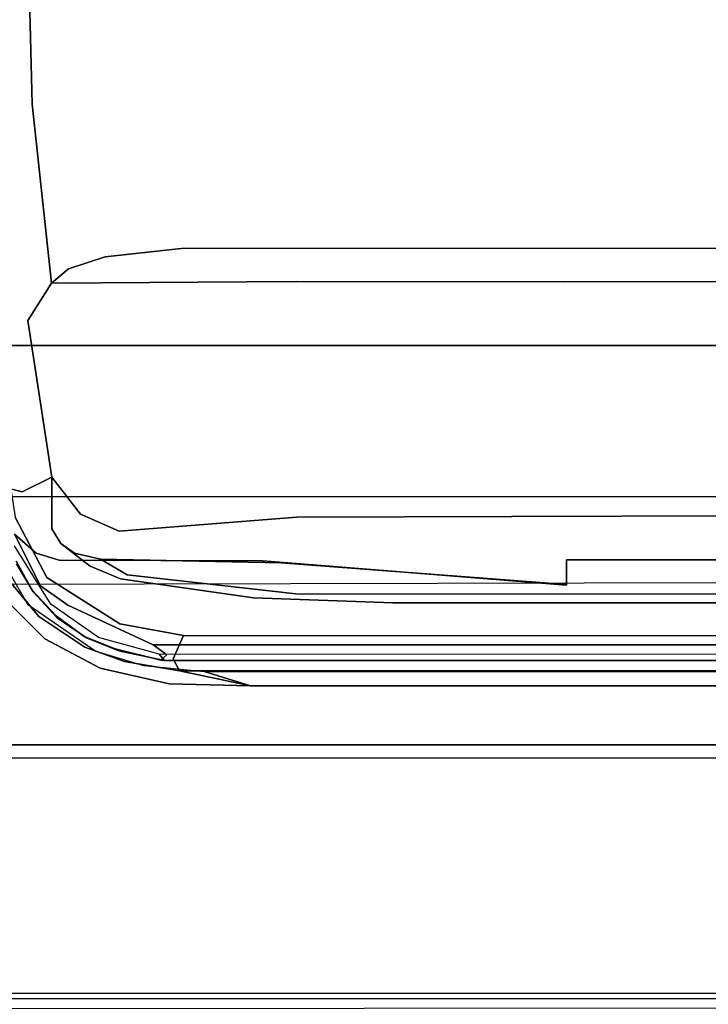
# Model space of a CAD drawing. Extents: x -10 to 409, y -3 to 367.
# Drawn here: x 61 to 62, y 86 to 88 of the extents above; entities that cross this region are included whole.
import ezdxf

# ---------------------------------------------------------------- set-up
doc = ezdxf.new("R2010")
doc.units = 0
doc.header["$LTSCALE"] = 30
doc.header["$MEASUREMENT"] = 0
for name, color, linetype in [('1', 4, 'CONTINUOUS'), ('AFUCH-3-ARPL', 19, 'CONTINUOUS'), ('AFUCH-3-ARRB', 6, 'CONTINUOUS'), ('AFUCH-3-STFB', 5, 'CONTINUOUS'), ('AFUCH-3-STPT', 4, 'CONTINUOUS'), ('AFUWK-3-EDLM', 10, 'CONTINUOUS'), ('AFUWK-3-TPLW', 15, 'CONTINUOUS')]:
    doc.layers.add(name, color=color, linetype=linetype)

# ---------------------------------------------------------------- blocks, each defined once
blk = doc.blocks.new('3DKIJ4C84SC')
at = {"layer": 'AFUCH-3-ARPL'}
for points, invisible_edges in [([(-9.3842, 4.8865, 23.8582), (-9.3842, 4.8865, 23.8582), (-9.1565, 5.7341, 23.8666), (-9.3854, -1.4939, 23.8504)], 15), ([(-9.3854, -1.4939, 23.8504), (-9.3854, -1.4939, 23.8504), (-9.1565, 5.7341, 23.8666), (-9.1346, -1.6225, 23.865)], 11), ([(-9.0772, 5.7114, 23.8995), (-9.0772, 5.7114, 23.8995), (-9.1346, -1.6225, 23.865), (-9.1565, 5.7341, 23.8666)], 3), ([(-9.0512, -1.6478, 23.9104), (-9.0512, -1.6478, 23.9104), (-9.1346, -1.6225, 23.865), (-9.0772, 5.7114, 23.8995)], 15), ([(-9.0036, 5.6876, 23.9624), (-9.0036, 5.6876, 23.9624), (-9.0512, -1.6478, 23.9104), (-9.0772, 5.7114, 23.8995)], 7), ([(-8.9891, -1.6369, 23.9776), (-8.9891, -1.6369, 23.9776), (-9.0512, -1.6478, 23.9104), (-9.0036, 5.6876, 23.9624)], 15), ([(-8.9591, 5.6472, 24.0476), (-8.9591, 5.6472, 24.0476), (-8.9891, -1.6369, 23.9776), (-9.0036, 5.6876, 23.9624)], 7), ([(-8.9591, 5.6472, 24.0476), (-8.9591, 5.6472, 24.0476), (-8.9558, -1.8685, 24.0576), (-8.9891, -1.6369, 23.9776)], 15), ([(-8.9591, 5.6472, 24.0476), (-8.9591, 5.6472, 24.0476), (-8.9524, 5.1685, 24.0699), (-8.9558, -1.8685, 24.0576)], 11), ([(-8.8686, -2.3648, 24.2055), (-8.8686, -2.3648, 24.2055), (-8.8669, 5.3473, 24.2142), (-8.8459, 5.4113, 24.2228)], 13), ([(-8.8477, -2.336, 24.2177), (-8.8477, -2.336, 24.2177), (-8.8686, -2.3648, 24.2055), (-8.8459, 5.4113, 24.2228)], 13), ([(-8.8336, 5.4143, 24.2427), (-8.8336, 5.4143, 24.2427), (-8.8367, -2.3488, 24.2376), (-8.8477, -2.336, 24.2177)], 9), ([(-8.8477, -2.336, 24.2177), (-8.8477, -2.336, 24.2177), (-8.8459, 5.4113, 24.2228), (-8.8336, 5.4143, 24.2427)], 11), ([(-8.8367, -2.3488, 24.2376), (-8.8367, -2.3488, 24.2376), (-8.8336, 5.4143, 24.2427), (-8.836, -2.3412, 24.2782)], 5), ([(-8.834, 5.3495, 24.2878), (-8.834, 5.3495, 24.2878), (-8.836, -2.3412, 24.2782), (-8.8336, 5.4143, 24.2427)], 13), ([(-8.94, 5.1976, 24.213), (-8.94, 5.1976, 24.213), (-8.8669, 5.3473, 24.2142), (-8.8686, -2.3648, 24.2055)], 11), ([(-8.844, 5.3468, 24.2919), (-8.844, 5.3468, 24.2919), (-8.8495, -2.3519, 24.2823), (-8.836, -2.3412, 24.2782)], 9), ([(-8.836, -2.3412, 24.2782), (-8.836, -2.3412, 24.2782), (-8.834, 5.3495, 24.2878), (-8.844, 5.3468, 24.2919)], 13), ([(-9.6779, 5.2051, 23.9704), (-9.6779, 5.2051, 23.9704), (-9.6698, 5.2179, 23.9037), (-9.6769, -2.1282, 23.9593)], 13), ([(-9.6698, 5.2179, 23.9037), (-9.6698, 5.2179, 23.9037), (-9.6704, -1.8797, 23.9021), (-9.6769, -2.1282, 23.9593)], 15), ([(-9.6704, -1.8797, 23.9021), (-9.6704, -1.8797, 23.9021), (-9.6698, 5.2179, 23.9037), (-9.6507, 5.2226, 23.8762)], 11), ([(-9.6704, -1.8797, 23.9021), (-9.6704, -1.8797, 23.9021), (-9.6507, 5.2226, 23.8762), (-9.6515, -1.7493, 23.8712)], 15), ([(-9.6202, -1.5131, 23.8512), (-9.6202, -1.5131, 23.8512), (-9.6515, -1.7493, 23.8712), (-9.6235, 5.2331, 23.86)], 7), ([(-9.6515, -1.7493, 23.8712), (-9.6515, -1.7493, 23.8712), (-9.6507, 5.2226, 23.8762), (-9.6235, 5.2331, 23.86)], 11), ([(-9.3842, 4.8865, 23.8582), (-9.3842, 4.8865, 23.8582), (-9.6202, -1.5131, 23.8512), (-9.6235, 5.2331, 23.86)], 11), ([(-10.6299, -2.6309, 23.967), (-10.6299, -2.6309, 23.967), (-11.1514, 5.2008, 23.9767), (-9.694, 5.2008, 23.9768)], 11), ([(-10.6299, -2.6309, 23.967), (-10.6299, -2.6309, 23.967), (-9.694, 5.2008, 23.9768), (-9.9878, -2.615, 23.9671)], 7), ([(-9.689, -2.3065, 23.9674), (-9.689, -2.3065, 23.9674), (-9.9878, -2.615, 23.9671), (-9.694, 5.2008, 23.9768)], 7), ([(-9.694, 5.2008, 23.9768), (-9.694, 5.2008, 23.9768), (-9.6779, 5.2051, 23.9704), (-9.689, -2.3065, 23.9674)], 5), ([(-9.689, -2.3065, 23.9674), (-9.689, -2.3065, 23.9674), (-9.6779, 5.2051, 23.9704), (-9.6769, -2.1282, 23.9593)], 15), ([(-8.8686, -2.3648, 24.2055), (-8.8686, -2.3648, 24.2055), (-8.9921, -1.5093, 24.2046), (-8.94, 5.1976, 24.213)], 15), ([(-8.9641, 5.1777, 24.2129), (-8.9641, 5.1777, 24.2129), (-8.94, 5.1976, 24.213), (-8.9921, -1.5093, 24.2046)], 13), ([(-8.9921, -1.5093, 24.2046), (-8.9921, -1.5093, 24.2046), (-9.0448, 5.1761, 24.2129), (-8.9641, 5.1777, 24.2129)], 11), ([(-9.0448, 5.1733, 24.1163), (-9.0448, 5.1733, 24.1163), (-9.0448, 5.1761, 24.2129), (-9.0448, -1.5089, 24.2046)], 9), ([(-9.0448, 5.1761, 24.2129), (-9.0448, 5.1761, 24.2129), (-8.9921, -1.5093, 24.2046), (-9.0448, -1.5089, 24.2046)], 3), ([(-9.0448, -1.5088, 24.0865), (-9.0448, -1.5088, 24.0865), (-9.0448, 5.1733, 24.1163), (-9.0448, -1.5089, 24.2046)], 7), ([(-9.0448, 5.147, 24.0957), (-9.0448, 5.147, 24.0957), (-9.0448, 5.1733, 24.1163), (-9.0448, -1.5088, 24.0865)], 5), ([(-8.954, 5.1651, 24.0863), (-8.954, 5.1651, 24.0863), (-8.9688, 5.1377, 24.094), (-8.957, -1.8311, 24.0734)], 13), ([(-8.954, 5.1651, 24.0863), (-8.954, 5.1651, 24.0863), (-8.957, -1.8311, 24.0734), (-8.9558, -1.8685, 24.0576)], 15), ([(-8.9558, -1.8685, 24.0576), (-8.9558, -1.8685, 24.0576), (-8.9524, 5.1685, 24.0699), (-8.954, 5.1651, 24.0863)], 9), ([(-8.9688, 5.1377, 24.094), (-8.9688, 5.1377, 24.094), (-9.0448, 5.147, 24.0957), (-8.9936, -1.509, 24.0865)], 13), ([(-9.0448, -1.5088, 24.0865), (-9.0448, -1.5088, 24.0865), (-8.9936, -1.509, 24.0865), (-9.0448, 5.147, 24.0957)], 5), ([(-8.9688, 5.1377, 24.094), (-8.9688, 5.1377, 24.094), (-8.9936, -1.509, 24.0865), (-8.9744, -2.0694, 24.0844)], 7), ([(-8.9688, 5.1377, 24.094), (-8.9688, 5.1377, 24.094), (-8.9744, -2.0694, 24.0844), (-8.957, -1.8311, 24.0734)], 13), ([(-9.3842, 4.8865, 23.8582), (-9.3842, 4.8865, 23.8582), (-9.3854, -1.4939, 23.8504), (-9.6202, -1.5131, 23.8512)], 15), ([(-9.6202, -1.5131, 23.8512), (-9.6202, -1.5131, 23.8512), (-9.3854, -1.4939, 23.8504), (-9.6207, -2.0686, 23.8736)], 7), ([(-9.4003, -2.0206, 23.8728), (-9.4003, -2.0206, 23.8728), (-9.6207, -2.0686, 23.8736), (-9.3854, -1.4939, 23.8504)], 15), ([(-9.1346, -1.6225, 23.865), (-9.1346, -1.6225, 23.865), (-9.4003, -2.0206, 23.8728), (-9.3854, -1.4939, 23.8504)], 15), ([(-9.6202, -1.5131, 23.8512), (-9.6202, -1.5131, 23.8512), (-9.6207, -2.0686, 23.8736), (-9.6515, -1.7493, 23.8712)], 13), ([(-8.9936, -1.509, 24.0865), (-8.9936, -1.509, 24.0865), (-9.0448, -1.5088, 24.0865), (-9.0448, -1.5089, 24.2046)], 9), ([(-9.0448, -1.5089, 24.2046), (-9.0448, -1.5089, 24.2046), (-8.9921, -1.5093, 24.2046), (-8.9936, -1.509, 24.0865)], 9), ([(-9.0427, -2.1379, 24.2039), (-9.0427, -2.1379, 24.2039), (-8.9921, -1.5093, 24.2046), (-8.8686, -2.3648, 24.2055)], 13), ([(-8.9921, -1.5093, 24.2046), (-8.9921, -1.5093, 24.2046), (-9.0427, -2.1379, 24.2039), (-9.0386, -2.0996, 24.0858)], 13), ([(-8.9936, -1.509, 24.0865), (-8.9936, -1.509, 24.0865), (-8.9921, -1.5093, 24.2046), (-9.0386, -2.0996, 24.0858)], 5), ([(-9.0137, -2.4186, 24.0846), (-9.0137, -2.4186, 24.0846), (-8.9936, -1.509, 24.0865), (-9.0386, -2.0996, 24.0858)], 11), ([(-8.9744, -2.0694, 24.0844), (-8.9744, -2.0694, 24.0844), (-8.9936, -1.509, 24.0865), (-9.0137, -2.4186, 24.0846)], 7), ([(-9.1346, -1.6225, 23.865), (-9.1346, -1.6225, 23.865), (-9.133, -2.067, 23.8963), (-9.4003, -2.0206, 23.8728)], 13), ([(-9.133, -2.067, 23.8963), (-9.133, -2.067, 23.8963), (-9.1346, -1.6225, 23.865), (-9.0512, -1.6478, 23.9104)], 13), ([(-9.0512, -1.6478, 23.9104), (-9.0512, -1.6478, 23.9104), (-9.0475, -2.0609, 23.9422), (-9.133, -2.067, 23.8963)], 15), ([(-9.0512, -1.6478, 23.9104), (-9.0512, -1.6478, 23.9104), (-8.9891, -1.6369, 23.9776), (-9.0475, -2.0609, 23.9422)], 15), ([(-8.9891, -1.6369, 23.9776), (-8.9891, -1.6369, 23.9776), (-8.9841, -2.0662, 24.0136), (-9.0475, -2.0609, 23.9422)], 15), ([(-8.9891, -1.6369, 23.9776), (-8.9891, -1.6369, 23.9776), (-8.9558, -1.8685, 24.0576), (-8.9841, -2.0662, 24.0136)], 15), ([(-9.6515, -1.7493, 23.8712), (-9.6515, -1.7493, 23.8712), (-9.65, -2.1924, 23.9021), (-9.6704, -1.8797, 23.9021)], 15), ([(-9.65, -2.1924, 23.9021), (-9.65, -2.1924, 23.9021), (-9.6515, -1.7493, 23.8712), (-9.6207, -2.0686, 23.8736)], 15), ([(-8.9744, -2.0694, 24.0844), (-8.9744, -2.0694, 24.0844), (-8.9661, -2.1573, 24.0641), (-8.957, -1.8311, 24.0734)], 15), ([(-8.9558, -1.8685, 24.0576), (-8.9558, -1.8685, 24.0576), (-8.957, -1.8311, 24.0734), (-8.9661, -2.1573, 24.0641)], 7), ([(-8.9841, -2.0662, 24.0136), (-8.9841, -2.0662, 24.0136), (-8.9558, -1.8685, 24.0576), (-8.9661, -2.1573, 24.0641)], 11), ([(-9.6704, -1.8797, 23.9021), (-9.6704, -1.8797, 23.9021), (-9.6691, -2.4142, 23.964), (-9.6769, -2.1282, 23.9593)], 15), ([(-9.65, -2.1924, 23.9021), (-9.65, -2.1924, 23.9021), (-9.6691, -2.4142, 23.964), (-9.6704, -1.8797, 23.9021)], 15), ([(-9.6169, -2.5749, 23.9671), (-9.6169, -2.5749, 23.9671), (-9.6207, -2.0686, 23.8736), (-9.4003, -2.0206, 23.8728)], 13), ([(-9.2147, -2.4772, 23.9611), (-9.2147, -2.4772, 23.9611), (-9.6169, -2.5749, 23.9671), (-9.4003, -2.0206, 23.8728)], 15), ([(-9.133, -2.067, 23.8963), (-9.133, -2.067, 23.8963), (-9.2147, -2.4772, 23.9611), (-9.4003, -2.0206, 23.8728)], 15), ([(-9.6207, -2.0686, 23.8736), (-9.6207, -2.0686, 23.8736), (-9.6169, -2.5749, 23.9671), (-9.65, -2.1924, 23.9021)], 13), ([(-9.133, -2.067, 23.8963), (-9.133, -2.067, 23.8963), (-9.1036, -2.4348, 23.9737), (-9.2147, -2.4772, 23.9611)], 13), ([(-9.1036, -2.4348, 23.9737), (-9.1036, -2.4348, 23.9737), (-9.133, -2.067, 23.8963), (-9.0475, -2.0609, 23.9422)], 13), ([(-9.0475, -2.0609, 23.9422), (-9.0475, -2.0609, 23.9422), (-9.0051, -2.4322, 24.0486), (-9.1036, -2.4348, 23.9737)], 15), ([(-9.0051, -2.4322, 24.0486), (-9.0051, -2.4322, 24.0486), (-9.0475, -2.0609, 23.9422), (-8.9841, -2.0662, 24.0136)], 15), ([(-9.002, -2.425, 24.0727), (-9.002, -2.425, 24.0727), (-8.9744, -2.0694, 24.0844), (-9.0137, -2.4186, 24.0846)], 11), ([(-8.9841, -2.0662, 24.0136), (-8.9841, -2.0662, 24.0136), (-8.9661, -2.1573, 24.0641), (-9.0051, -2.4322, 24.0486)], 11), ([(-8.9744, -2.0694, 24.0844), (-8.9744, -2.0694, 24.0844), (-9.002, -2.425, 24.0727), (-8.9661, -2.1573, 24.0641)], 15), ([(-9.0457, -2.4733, 24.0853), (-9.0457, -2.4733, 24.0853), (-9.0137, -2.4186, 24.0846), (-9.0386, -2.0996, 24.0858)], 5), ([(-9.0457, -2.4733, 24.0853), (-9.0457, -2.4733, 24.0853), (-9.0386, -2.0996, 24.0858), (-9.0427, -2.1379, 24.2039)], 13), ([(-9.6769, -2.1282, 23.9593), (-9.6769, -2.1282, 23.9593), (-9.6691, -2.4142, 23.964), (-9.689, -2.3065, 23.9674)], 15), ([(-9.0427, -2.1379, 24.2039), (-9.0427, -2.1379, 24.2039), (-9.0442, -2.5592, 24.2031), (-9.0457, -2.4733, 24.0853)], 13), ([(-9.0427, -2.1379, 24.2039), (-9.0427, -2.1379, 24.2039), (-8.9511, -2.541, 24.204), (-9.0442, -2.5592, 24.2031)], 7), ([(-8.8686, -2.3648, 24.2055), (-8.8686, -2.3648, 24.2055), (-8.9511, -2.541, 24.204), (-9.0427, -2.1379, 24.2039)], 13), ([(-8.9661, -2.1573, 24.0641), (-8.9661, -2.1573, 24.0641), (-9.002, -2.425, 24.0727), (-9.0051, -2.4322, 24.0486)], 7), ([(-9.6691, -2.4142, 23.964), (-9.6691, -2.4142, 23.964), (-9.65, -2.1924, 23.9021), (-9.647, -2.54, 23.9672)], 15), ([(-9.647, -2.54, 23.9672), (-9.647, -2.54, 23.9672), (-9.65, -2.1924, 23.9021), (-9.6169, -2.5749, 23.9671)], 7), ([(-9.689, -2.3065, 23.9674), (-9.689, -2.3065, 23.9674), (-9.6716, -2.4638, 23.9673), (-9.9878, -2.615, 23.9671)], 13), ([(-9.6691, -2.4142, 23.964), (-9.6691, -2.4142, 23.964), (-9.6716, -2.4638, 23.9673), (-9.689, -2.3065, 23.9674)], 11), ([(-8.8604, -2.4433, 24.2287), (-8.8604, -2.4433, 24.2287), (-8.8686, -2.3648, 24.2055), (-8.8477, -2.336, 24.2177)], 11), ([(-8.8477, -2.336, 24.2177), (-8.8477, -2.336, 24.2177), (-8.8367, -2.3488, 24.2376), (-8.8604, -2.4433, 24.2287)], 9), ([(-8.8367, -2.3488, 24.2376), (-8.8367, -2.3488, 24.2376), (-8.836, -2.3412, 24.2782), (-8.8561, -2.436, 24.2779)], 9), ([(-8.8561, -2.436, 24.2779), (-8.8561, -2.436, 24.2779), (-8.836, -2.3412, 24.2782), (-8.8495, -2.3519, 24.2823)], 9), ([(-8.8841, -2.4775, 24.2822), (-8.8841, -2.4775, 24.2822), (-8.8561, -2.436, 24.2779), (-8.8495, -2.3519, 24.2823)], 7), ([(-8.8561, -2.436, 24.2779), (-8.8561, -2.436, 24.2779), (-8.8604, -2.4433, 24.2287), (-8.8367, -2.3488, 24.2376)], 11), ([(-8.8686, -2.3648, 24.2055), (-8.8686, -2.3648, 24.2055), (-8.8975, -2.4879, 24.2105), (-8.9511, -2.541, 24.204)], 7), ([(-8.8975, -2.4879, 24.2105), (-8.8975, -2.4879, 24.2105), (-8.8686, -2.3648, 24.2055), (-8.8604, -2.4433, 24.2287)], 15), ([(-9.647, -2.54, 23.9672), (-9.647, -2.54, 23.9672), (-9.6716, -2.4638, 23.9673), (-9.6691, -2.4142, 23.964)], 13), ([(-9.0137, -2.4186, 24.0846), (-9.0137, -2.4186, 24.0846), (-9.0457, -2.4733, 24.0853), (-9.0368, -2.4938, 24.0774)], 13), ([(-9.002, -2.425, 24.0727), (-9.002, -2.425, 24.0727), (-9.0137, -2.4186, 24.0846), (-9.0368, -2.4938, 24.0774)], 15), ([(-9.1388, -2.5151, 23.9906), (-9.1388, -2.5151, 23.9906), (-9.2147, -2.4772, 23.9611), (-9.1036, -2.4348, 23.9737)], 7), ([(-9.1388, -2.5151, 23.9906), (-9.1388, -2.5151, 23.9906), (-9.1036, -2.4348, 23.9737), (-9.055, -2.5185, 24.0464)], 13), ([(-9.1036, -2.4348, 23.9737), (-9.1036, -2.4348, 23.9737), (-9.0051, -2.4322, 24.0486), (-9.055, -2.5185, 24.0464)], 15), ([(-9.055, -2.5185, 24.0464), (-9.055, -2.5185, 24.0464), (-9.0051, -2.4322, 24.0486), (-9.0316, -2.4953, 24.0569)], 11), ([(-9.002, -2.425, 24.0727), (-9.002, -2.425, 24.0727), (-9.0368, -2.4938, 24.0774), (-9.0316, -2.4953, 24.0569)], 15), ([(-9.0316, -2.4953, 24.0569), (-9.0316, -2.4953, 24.0569), (-9.0051, -2.4322, 24.0486), (-9.002, -2.425, 24.0727)], 13), ([(-8.8604, -2.4433, 24.2287), (-8.8604, -2.4433, 24.2287), (-8.8857, -2.5077, 24.2382), (-8.8975, -2.4879, 24.2105)], 13), ([(-8.8604, -2.4433, 24.2287), (-8.8604, -2.4433, 24.2287), (-8.8561, -2.436, 24.2779), (-8.8857, -2.5077, 24.2382)], 7), ([(-8.8857, -2.5077, 24.2382), (-8.8857, -2.5077, 24.2382), (-8.8561, -2.436, 24.2779), (-8.8834, -2.5024, 24.278)], 11), ([(-8.8834, -2.5024, 24.278), (-8.8834, -2.5024, 24.278), (-8.8561, -2.436, 24.2779), (-8.8841, -2.4775, 24.2822)], 13), ([(-9.6716, -2.4638, 23.9673), (-9.6716, -2.4638, 23.9673), (-9.647, -2.54, 23.9672), (-9.9878, -2.615, 23.9671)], 13), ([(-9.6169, -2.5749, 23.9671), (-9.6169, -2.5749, 23.9671), (-9.2147, -2.4772, 23.9611), (-9.54, -2.6239, 23.9971)], 7), ([(-9.2157, -2.5747, 24.0017), (-9.2157, -2.5747, 24.0017), (-9.54, -2.6239, 23.9971), (-9.2147, -2.4772, 23.9611)], 13), ([(-9.2147, -2.4772, 23.9611), (-9.2147, -2.4772, 23.9611), (-9.1388, -2.5151, 23.9906), (-9.2157, -2.5747, 24.0017)], 11), ([(-9.0368, -2.4938, 24.0774), (-9.0368, -2.4938, 24.0774), (-9.0457, -2.4733, 24.0853), (-9.0587, -2.5273, 24.073)], 11), ([(-9.0587, -2.5273, 24.073), (-9.0587, -2.5273, 24.073), (-9.0457, -2.4733, 24.0853), (-9.0442, -2.5592, 24.2031)], 13), ([(-8.9246, -2.5634, 24.2783), (-8.9246, -2.5634, 24.2783), (-8.8841, -2.4775, 24.2822), (-8.9531, -2.5761, 24.2821)], 11), ([(-8.9246, -2.5634, 24.2783), (-8.9246, -2.5634, 24.2783), (-8.8834, -2.5024, 24.278), (-8.8841, -2.4775, 24.2822)], 13), ([(-9.0316, -2.4953, 24.0569), (-9.0316, -2.4953, 24.0569), (-9.0787, -2.5557, 24.0591), (-9.055, -2.5185, 24.0464)], 13), ([(-9.0587, -2.5273, 24.073), (-9.0587, -2.5273, 24.073), (-9.0787, -2.5557, 24.0591), (-9.0316, -2.4953, 24.0569)], 9), ([(-9.0587, -2.5273, 24.073), (-9.0587, -2.5273, 24.073), (-9.0316, -2.4953, 24.0569), (-9.0368, -2.4938, 24.0774)], 15), ([(-8.8975, -2.4879, 24.2105), (-8.8975, -2.4879, 24.2105), (-8.929, -2.5654, 24.2272), (-8.9511, -2.541, 24.204)], 15), ([(-8.8975, -2.4879, 24.2105), (-8.8975, -2.4879, 24.2105), (-8.8857, -2.5077, 24.2382), (-8.929, -2.5654, 24.2272)], 11), ([(-8.8857, -2.5077, 24.2382), (-8.8857, -2.5077, 24.2382), (-8.8834, -2.5024, 24.278), (-8.9246, -2.5634, 24.2783)], 11), ([(-9.1388, -2.5151, 23.9906), (-9.1388, -2.5151, 23.9906), (-9.1086, -2.5742, 24.0459), (-9.2157, -2.5747, 24.0017)], 3), ([(-9.1388, -2.5151, 23.9906), (-9.1388, -2.5151, 23.9906), (-9.055, -2.5185, 24.0464), (-9.1086, -2.5742, 24.0459)], 15), ([(-9.1086, -2.5742, 24.0459), (-9.1086, -2.5742, 24.0459), (-9.055, -2.5185, 24.0464), (-9.0787, -2.5557, 24.0591)], 7), ([(-8.929, -2.5654, 24.2272), (-8.929, -2.5654, 24.2272), (-8.8857, -2.5077, 24.2382), (-8.9246, -2.5634, 24.2783)], 13), ([(-9.647, -2.54, 23.9672), (-9.647, -2.54, 23.9672), (-9.6169, -2.5749, 23.9671), (-9.9878, -2.615, 23.9671)], 9), ([(-9.0587, -2.5273, 24.073), (-9.0587, -2.5273, 24.073), (-9.062, -2.5915, 24.1326), (-9.0787, -2.5557, 24.0591)], 7), ([(-9.062, -2.5915, 24.1326), (-9.062, -2.5915, 24.1326), (-9.0587, -2.5273, 24.073), (-9.0442, -2.5592, 24.2031)], 15), ([(-9.0582, -2.607, 24.2033), (-9.0582, -2.607, 24.2033), (-9.0442, -2.5592, 24.2031), (-8.9511, -2.541, 24.204)], 13), ([(-8.9511, -2.541, 24.204), (-8.9511, -2.541, 24.204), (-8.991, -2.598, 24.2104), (-9.0582, -2.607, 24.2033)], 13), ([(-8.9511, -2.541, 24.204), (-8.9511, -2.541, 24.204), (-8.929, -2.5654, 24.2272), (-8.991, -2.598, 24.2104)], 7), ([(-9.1086, -2.5742, 24.0459), (-9.1086, -2.5742, 24.0459), (-9.0787, -2.5557, 24.0591), (-9.1023, -2.6282, 24.1207)], 13), ([(-9.062, -2.5915, 24.1326), (-9.062, -2.5915, 24.1326), (-9.1023, -2.6282, 24.1207), (-9.0787, -2.5557, 24.0591)], 15), ([(-9.0582, -2.607, 24.2033), (-9.0582, -2.607, 24.2033), (-9.062, -2.5915, 24.1326), (-9.0442, -2.5592, 24.2031)], 7), ([(-8.991, -2.598, 24.2104), (-8.991, -2.598, 24.2104), (-8.929, -2.5654, 24.2272), (-8.9819, -2.6153, 24.2371)], 11), ([(-8.9819, -2.6153, 24.2371), (-8.9819, -2.6153, 24.2371), (-8.9246, -2.5634, 24.2783), (-8.9783, -2.6127, 24.2777)], 11), ([(-8.9246, -2.5634, 24.2783), (-8.9246, -2.5634, 24.2783), (-8.9819, -2.6153, 24.2371), (-8.929, -2.5654, 24.2272)], 11), ([(-8.9531, -2.5761, 24.2821), (-8.9531, -2.5761, 24.2821), (-8.9783, -2.6127, 24.2777), (-8.9246, -2.5634, 24.2783)], 11), ([(-9.6169, -2.5749, 23.9671), (-9.6169, -2.5749, 23.9671), (-9.9752, -2.6635, 23.9921), (-9.9878, -2.615, 23.9671)], 7), ([(-9.54, -2.6239, 23.9971), (-9.54, -2.6239, 23.9971), (-9.9752, -2.6635, 23.9921), (-9.6169, -2.5749, 23.9671)], 7), ([(-9.5332, -2.6881, 24.0567), (-9.5332, -2.6881, 24.0567), (-9.54, -2.6239, 23.9971), (-9.2157, -2.5747, 24.0017)], 11), ([(-9.5332, -2.6881, 24.0567), (-9.5332, -2.6881, 24.0567), (-9.2157, -2.5747, 24.0017), (-9.1856, -2.6355, 24.0634)], 11), ([(-9.1856, -2.6355, 24.0634), (-9.1856, -2.6355, 24.0634), (-9.2157, -2.5747, 24.0017), (-9.1086, -2.5742, 24.0459)], 9), ([(-9.1856, -2.6355, 24.0634), (-9.1856, -2.6355, 24.0634), (-9.1086, -2.5742, 24.0459), (-9.1023, -2.6282, 24.1207)], 15), ([(-8.9783, -2.6127, 24.2777), (-8.9783, -2.6127, 24.2777), (-8.9531, -2.5761, 24.2821), (-9.0735, -2.6513, 24.282)], 11), ([(-9.0977, -2.6516, 24.2097), (-9.0977, -2.6516, 24.2097), (-9.1023, -2.6282, 24.1207), (-9.062, -2.5915, 24.1326)], 15), ([(-9.062, -2.5915, 24.1326), (-9.062, -2.5915, 24.1326), (-9.0582, -2.607, 24.2033), (-9.0977, -2.6516, 24.2097)], 11), ([(-9.0416, -2.6481, 24.2296), (-9.0416, -2.6481, 24.2296), (-9.0977, -2.6516, 24.2097), (-8.991, -2.598, 24.2104)], 11), ([(-9.0582, -2.607, 24.2033), (-9.0582, -2.607, 24.2033), (-8.991, -2.598, 24.2104), (-9.0977, -2.6516, 24.2097)], 3), ([(-8.991, -2.598, 24.2104), (-8.991, -2.598, 24.2104), (-8.9819, -2.6153, 24.2371), (-9.0416, -2.6481, 24.2296)], 11), ([(-9.9878, -2.615, 23.9671), (-9.9878, -2.615, 23.9671), (-10.4227, -2.6964, 24.0065), (-10.6299, -2.6309, 23.967)], 7), ([(-9.9878, -2.615, 23.9671), (-9.9878, -2.615, 23.9671), (-9.9752, -2.6635, 23.9921), (-10.4227, -2.6964, 24.0065)], 15), ([(-9.9511, -2.7285, 24.0539), (-9.9511, -2.7285, 24.0539), (-9.9752, -2.6635, 23.9921), (-9.54, -2.6239, 23.9971)], 15), ([(-9.5332, -2.6881, 24.0567), (-9.5332, -2.6881, 24.0567), (-9.9511, -2.7285, 24.0539), (-9.54, -2.6239, 23.9971)], 15), ([(-9.1023, -2.6282, 24.1207), (-9.1023, -2.6282, 24.1207), (-9.0977, -2.6516, 24.2097), (-9.1971, -2.6813, 24.1393)], 15), ([(-9.1856, -2.6355, 24.0634), (-9.1856, -2.6355, 24.0634), (-9.1023, -2.6282, 24.1207), (-9.1971, -2.6813, 24.1393)], 7), ([(-8.9783, -2.6127, 24.2777), (-8.9783, -2.6127, 24.2777), (-9.0735, -2.6513, 24.282), (-9.0362, -2.6473, 24.2774)], 7), ([(-9.0362, -2.6473, 24.2774), (-9.0362, -2.6473, 24.2774), (-9.0416, -2.6481, 24.2296), (-8.9819, -2.6153, 24.2371)], 11), ([(-8.9819, -2.6153, 24.2371), (-8.9819, -2.6153, 24.2371), (-8.9783, -2.6127, 24.2777), (-9.0362, -2.6473, 24.2774)], 11), ([(-9.1971, -2.6813, 24.1393), (-9.1971, -2.6813, 24.1393), (-9.5332, -2.6881, 24.0567), (-9.1856, -2.6355, 24.0634)], 7)]:
    blk.add_3dface(points, dxfattribs=dict(at, invisible_edges=invisible_edges))
at = {"layer": 'AFUCH-3-ARRB'}
for points, invisible_edges in [([(-8.8134, 5.3507, 24.2923), (-12.0324, 5.3507, 24.2923), (-12.0324, -1.947, 24.2828), (-8.8134, -1.9315, 24.2828)], 4), ([(-8.784, -1.2827, 24.3158), (-8.784, -1.2827, 24.3158), (-8.784, 5.3507, 24.3244), (-8.8134, 2.9763, 24.6597)], 13), ([(-8.784, -1.2827, 24.3158), (-8.784, -1.2827, 24.3158), (-8.8134, -1.9315, 24.2828), (-8.8134, 5.3507, 24.2923)], 11), ([(-8.784, -1.2827, 24.3158), (-8.784, -1.2827, 24.3158), (-8.8134, 5.3507, 24.2923), (-8.784, 5.3507, 24.3244)], 3), ([(-8.8151, -2.3101, 24.6474), (-8.8151, -2.3101, 24.6474), (-8.8134, 2.9763, 24.6597), (-8.8368, 1.8777, 24.7076)], 13), ([(-8.784, -1.2827, 24.3158), (-8.784, -1.2827, 24.3158), (-8.8134, 2.9763, 24.6597), (-8.8151, -2.3101, 24.6474)], 11), ([(-8.8368, 1.8777, 24.7076), (-8.8368, 1.8777, 24.7076), (-8.8367, -1.1076, 24.7037), (-8.8151, -2.3101, 24.6474)], 15), ([(-8.8868, 0.1713, 24.7278), (-8.8868, 0.1713, 24.7278), (-9.6545, -0.624, 24.7642), (-8.8881, -2.3015, 24.7193)], 7), ([(-8.8367, -1.1076, 24.7037), (-8.8367, -1.1076, 24.7037), (-8.8868, 0.1713, 24.7278), (-8.8881, -2.3015, 24.7193)], 11), ([(-9.6545, -0.624, 24.7642), (-9.6545, -0.624, 24.7642), (-10.4229, -0.025, 24.7774), (-10.4229, -1.477, 24.7756)], 15), ([(-9.6545, -0.624, 24.7642), (-9.6545, -0.624, 24.7642), (-10.4229, -1.477, 24.7756), (-9.6545, -1.8103, 24.7626)], 15), ([(-9.6545, -0.624, 24.7642), (-9.6545, -0.624, 24.7642), (-9.6545, -1.8103, 24.7626), (-8.8881, -2.3015, 24.7193)], 15), ([(-8.8397, -2.3234, 24.6962), (-8.8397, -2.3234, 24.6962), (-8.8367, -1.1076, 24.7037), (-8.8881, -2.3015, 24.7193)], 7), ([(-8.8367, -1.1076, 24.7037), (-8.8367, -1.1076, 24.7037), (-8.8397, -2.3234, 24.6962), (-8.8151, -2.3101, 24.6474)], 11), ([(-8.8151, -2.3101, 24.6474), (-8.8151, -2.3101, 24.6474), (-8.784, -2.1632, 24.3146), (-8.784, -1.2827, 24.3158)], 9), ([(-8.784, -1.2827, 24.3158), (-8.784, -1.2827, 24.3158), (-8.784, -2.1632, 24.3146), (-8.8134, -1.9315, 24.2828)], 13), ([(-10.4229, -1.477, 24.7756), (-10.4229, -1.477, 24.7756), (-10.4229, -2.1242, 24.7744), (-9.6545, -1.8103, 24.7626)], 15), ([(-9.6543, -2.403, 24.7514), (-9.6543, -2.403, 24.7514), (-9.6545, -1.8103, 24.7626), (-10.4229, -2.1242, 24.7744)], 15), ([(-9.0077, -2.5845, 24.7039), (-9.0077, -2.5845, 24.7039), (-8.9122, -2.4336, 24.7127), (-9.6545, -1.8103, 24.7626)], 13), ([(-8.9122, -2.4336, 24.7127), (-8.9122, -2.4336, 24.7127), (-8.8881, -2.3015, 24.7193), (-9.6545, -1.8103, 24.7626)], 13), ([(-9.6543, -2.403, 24.7514), (-9.6543, -2.403, 24.7514), (-9.1331, -2.6502, 24.7034), (-9.6545, -1.8103, 24.7626)], 15), ([(-9.6545, -1.8103, 24.7626), (-9.6545, -1.8103, 24.7626), (-9.1331, -2.6502, 24.7034), (-9.0077, -2.5845, 24.7039)], 11), ([(-10.4229, -2.8367, 24.2817), (-10.4229, -2.8367, 24.2817), (-12.0324, -1.947, 24.2828), (-8.8134, -1.9315, 24.2828)], 15), ([(-10.4229, -2.8367, 24.2817), (-10.4229, -2.8367, 24.2817), (-8.8134, -1.9315, 24.2828), (-9.903, -2.8176, 24.2817)], 7), ([(-8.8134, -1.9315, 24.2828), (-9.903, -2.8176, 24.2817), (-9.2833, -2.7443, 24.2818), (-8.8136, -2.2592, 24.2824)], 5), ([(-8.784, -2.1632, 24.3146), (-8.784, -2.1632, 24.3146), (-8.8136, -2.2592, 24.2824), (-8.8134, -1.9315, 24.2828)], 9), ([(-9.6543, -2.403, 24.7514), (-9.6543, -2.403, 24.7514), (-10.4229, -2.1242, 24.7744), (-9.9317, -2.7539, 24.7199)], 15), ([(-10.4229, -2.1242, 24.7744), (-10.4229, -2.1242, 24.7744), (-10.4229, -2.7712, 24.7216), (-9.9317, -2.7539, 24.7199)], 11), ([(-8.7881, -2.3318, 24.3144), (-8.7881, -2.3318, 24.3144), (-8.784, -2.1632, 24.3146), (-8.8151, -2.3101, 24.6474)], 9), ([(-8.7881, -2.3318, 24.3144), (-8.7881, -2.3318, 24.3144), (-8.8136, -2.2592, 24.2824), (-8.784, -2.1632, 24.3146)], 3), ([(-9.2833, -2.7443, 24.2818), (-9.0951, -2.7072, 24.2818), (-8.9527, -2.6245, 24.2819), (-8.8136, -2.2592, 24.2824)], 12), ([(-8.9527, -2.6245, 24.2819), (-8.8553, -2.4834, 24.2821), (-8.8257, -2.3843, 24.2823), (-8.8136, -2.2592, 24.2824)], 8), ([(-8.8257, -2.3843, 24.2823), (-8.8257, -2.3843, 24.2823), (-8.8136, -2.2592, 24.2824), (-8.7881, -2.3318, 24.3144)], 13), ([(-8.8881, -2.3015, 24.7193), (-8.8881, -2.3015, 24.7193), (-8.9122, -2.4336, 24.7127), (-8.8562, -2.4195, 24.6912)], 13), ([(-8.8562, -2.4195, 24.6912), (-8.8562, -2.4195, 24.6912), (-8.8397, -2.3234, 24.6962), (-8.8881, -2.3015, 24.7193)], 11), ([(-8.8341, -2.4243, 24.6425), (-8.8341, -2.4243, 24.6425), (-8.8151, -2.3101, 24.6474), (-8.8397, -2.3234, 24.6962)], 9), ([(-8.8151, -2.3101, 24.6474), (-8.8151, -2.3101, 24.6474), (-8.8341, -2.4243, 24.6425), (-8.7881, -2.3318, 24.3144)], 13), ([(-8.8397, -2.3234, 24.6962), (-8.8397, -2.3234, 24.6962), (-8.8562, -2.4195, 24.6912), (-8.8341, -2.4243, 24.6425)], 15), ([(-8.8202, -2.4746, 24.3142), (-8.8202, -2.4746, 24.3142), (-8.7881, -2.3318, 24.3144), (-8.8341, -2.4243, 24.6425)], 13), ([(-8.7881, -2.3318, 24.3144), (-8.7881, -2.3318, 24.3144), (-8.8202, -2.4746, 24.3142), (-8.8257, -2.3843, 24.2823)], 13), ([(-9.6543, -2.403, 24.7514), (-9.6543, -2.403, 24.7514), (-9.9317, -2.7539, 24.7199), (-9.5954, -2.722, 24.7158)], 11), ([(-9.5954, -2.722, 24.7158), (-9.5954, -2.722, 24.7158), (-9.1331, -2.6502, 24.7034), (-9.6543, -2.403, 24.7514)], 13), ([(-8.8202, -2.4746, 24.3142), (-8.8202, -2.4746, 24.3142), (-8.8553, -2.4834, 24.2821), (-8.8257, -2.3843, 24.2823)], 11), ([(-8.8562, -2.4195, 24.6912), (-8.8562, -2.4195, 24.6912), (-8.9122, -2.4336, 24.7127), (-8.8911, -2.512, 24.6853)], 15), ([(-8.8562, -2.4195, 24.6912), (-8.8562, -2.4195, 24.6912), (-8.8911, -2.512, 24.6853), (-8.864, -2.5059, 24.6385)], 15), ([(-8.864, -2.5059, 24.6385), (-8.864, -2.5059, 24.6385), (-8.8341, -2.4243, 24.6425), (-8.8562, -2.4195, 24.6912)], 13), ([(-8.864, -2.5059, 24.6385), (-8.864, -2.5059, 24.6385), (-8.8202, -2.4746, 24.3142), (-8.8341, -2.4243, 24.6425)], 7), ([(-8.9122, -2.4336, 24.7127), (-8.9122, -2.4336, 24.7127), (-9.0077, -2.5845, 24.7039), (-8.8911, -2.512, 24.6853)], 13), ([(-8.8812, -2.5888, 24.3141), (-8.8812, -2.5888, 24.3141), (-8.9527, -2.6245, 24.2819), (-8.8553, -2.4834, 24.2821)], 11), ([(-8.864, -2.5059, 24.6385), (-8.864, -2.5059, 24.6385), (-8.8812, -2.5888, 24.3141), (-8.8202, -2.4746, 24.3142)], 11), ([(-8.8202, -2.4746, 24.3142), (-8.8202, -2.4746, 24.3142), (-8.8812, -2.5888, 24.3141), (-8.8553, -2.4834, 24.2821)], 13), ([(-8.864, -2.5059, 24.6385), (-8.864, -2.5059, 24.6385), (-8.9275, -2.6016, 24.6339), (-8.8812, -2.5888, 24.3141)], 13), ([(-8.864, -2.5059, 24.6385), (-8.864, -2.5059, 24.6385), (-8.8911, -2.512, 24.6853), (-8.9275, -2.6016, 24.6339)], 7), ([(-8.9479, -2.5938, 24.68), (-8.9479, -2.5938, 24.68), (-8.8911, -2.512, 24.6853), (-9.0077, -2.5845, 24.7039)], 15), ([(-8.8911, -2.512, 24.6853), (-8.8911, -2.512, 24.6853), (-8.9479, -2.5938, 24.68), (-8.9275, -2.6016, 24.6339)], 15), ([(-9.0253, -2.6571, 24.6769), (-9.0253, -2.6571, 24.6769), (-9.0077, -2.5845, 24.7039), (-9.1331, -2.6502, 24.7034)], 11), ([(-9.0253, -2.6571, 24.6769), (-9.0253, -2.6571, 24.6769), (-8.9479, -2.5938, 24.68), (-9.0077, -2.5845, 24.7039)], 15), ([(-8.9479, -2.5938, 24.68), (-8.9479, -2.5938, 24.68), (-9.0253, -2.6571, 24.6769), (-9.0158, -2.6741, 24.6315)], 15), ([(-8.9479, -2.5938, 24.68), (-8.9479, -2.5938, 24.68), (-9.0158, -2.6741, 24.6315), (-8.9275, -2.6016, 24.6339)], 11), ([(-9.0158, -2.6741, 24.6315), (-9.0158, -2.6741, 24.6315), (-8.9676, -2.675, 24.314), (-8.9275, -2.6016, 24.6339)], 7), ([(-8.9275, -2.6016, 24.6339), (-8.9275, -2.6016, 24.6339), (-8.9676, -2.675, 24.314), (-8.8812, -2.5888, 24.3141)], 11), ([(-8.8812, -2.5888, 24.3141), (-8.8812, -2.5888, 24.3141), (-8.9676, -2.675, 24.314), (-8.9527, -2.6245, 24.2819)], 13), ([(-9.0951, -2.7072, 24.2818), (-9.0951, -2.7072, 24.2818), (-8.9527, -2.6245, 24.2819), (-8.9676, -2.675, 24.314)], 13)]:
    blk.add_3dface(points, dxfattribs=dict(at, invisible_edges=invisible_edges))
at = {"layer": 'AFUCH-3-STFB'}
for points, invisible_edges in [([(-9.4882, 7.1337, 15.6095), (-9.4882, 7.1337, 15.6095), (-9.4882, -3.3586, 15.6111), (-9.4882, 3.1565, 17.891)], 13), ([(-9.1751, -2.7211, 15.5998), (-9.1751, -2.7211, 15.5998), (-9.4882, 7.1337, 15.6095), (-9.1752, 7.1337, 15.5986)], 3), ([(-9.4882, 7.1337, 15.6095), (-9.4882, 7.1337, 15.6095), (-9.1751, -2.7211, 15.5998), (-9.4882, -3.3586, 15.6111)], 7), ([(-9.4882, 3.1565, 17.891), (-9.4882, 3.1565, 17.891), (-9.4882, -3.3586, 15.6111), (-9.4882, -3.3586, 17.8042)], 3), ([(-9.4244, 3.1524, 18.2014), (-9.4882, 3.1565, 17.891), (-9.4882, -3.3586, 17.8042), (-9.4244, -3.3627, 18.1146)], 9), ([(-9.2434, 3.1489, 18.4615), (-9.4244, 3.1524, 18.2014), (-9.4244, -3.3627, 18.1146), (-9.2434, -3.3662, 18.3747)], 11), ([(-8.9746, 3.1466, 18.6292), (-9.2434, 3.1489, 18.4615), (-9.2434, -3.3662, 18.3747), (-8.9746, -3.3684, 18.5424)], 11), ([(-8.6614, 3.146, 18.6774), (-8.9746, 3.1466, 18.6292), (-8.9746, -3.3684, 18.5424), (-8.6614, -3.369, 18.5905)], 3), ([(-8.6614, 3.146, 18.6774), (-8.6614, 3.146, 18.6774), (-8.6614, -3.369, 18.5905), (-4.332, 3.1483, 18.5033)], 13), ([(-7.5911, -4.9448, 18.5185), (-7.5911, -4.9448, 18.5185), (-4.332, 3.1483, 18.5033), (-8.6614, -3.369, 18.5905)], 15)]:
    blk.add_3dface(points, dxfattribs=dict(at, invisible_edges=invisible_edges))
at = {"layer": 'AFUCH-3-STPT'}
for points, invisible_edges in [([(-8.1462, 0.5833, 15.8559), (-8.1418, 7.5009, 15.6465), (-8.1356, -2.9705, 15.6431)], 13), ([(-8.1418, 7.5009, 15.6465), (-8.1225, 7.4438, 15.6209), (-8.1356, -2.9705, 15.6431)], 6), ([(-9.0151, 7.4659, 15.8138), (-8.757, 0.5779, 15.8194), (-8.9936, -3.0987, 15.8166)], 7), ([(-8.1356, -2.9705, 15.6431), (-8.1225, 7.4438, 15.6209), (-8.1152, -2.9247, 15.6213)], 5), ([(-8.757, 0.5779, 15.8194), (-8.755, -0.5738, 15.8178), (-8.9936, -3.0987, 15.8166)], 14), ([(-8.1462, -0.5835, 15.8559), (-8.1462, 0.5833, 15.8559), (-8.1356, -2.9705, 15.6431)], 14), ([(-8.9936, -3.0987, 15.8166), (-8.755, -0.5738, 15.8178), (-8.6344, -2.9671, 15.8307)], 15), ([(-8.755, -0.5738, 15.8178), (-8.6346, -0.7424, 15.8381), (-8.6344, -2.9671, 15.8307)], 12), ([(-8.1462, -0.5835, 15.8559), (-8.1473, -2.9349, 15.9714), (-8.1481, -0.7143, 15.9651)], 13), ([(-8.1462, -0.5835, 15.8559), (-8.1356, -2.9705, 15.6431), (-8.1473, -2.9349, 15.9714)], 13), ([(-8.1616, -0.7478, 15.9899), (-8.1481, -0.7143, 15.9651), (-8.1473, -2.9349, 15.9714)], 12), ([(-8.6344, -2.9671, 15.8307), (-8.6346, -0.7424, 15.8381), (-8.4969, -0.7439, 15.9636)], 12), ([(-8.4701, -3.1593, 15.9616), (-8.6344, -2.9671, 15.8307), (-8.4969, -0.7439, 15.9636)], 15), ([(-8.4969, -0.7439, 15.9636), (-8.3661, -0.7468, 15.9956), (-8.4701, -3.1593, 15.9616)], 14), ([(-8.3519, -3.0658, 15.9953), (-8.4701, -3.1593, 15.9616), (-8.3661, -0.7468, 15.9956)], 14), ([(-8.1616, -0.7478, 15.9899), (-8.1693, -2.9211, 15.9895), (-8.3661, -0.7468, 15.9956)], 7), ([(-8.3661, -0.7468, 15.9956), (-8.1693, -2.9211, 15.9895), (-8.3519, -3.0658, 15.9953)], 13), ([(-8.1616, -0.7478, 15.9899), (-8.1473, -2.9349, 15.9714), (-8.1693, -2.9211, 15.9895)], 13)]:
    blk.add_3dface(points, dxfattribs=dict(at, invisible_edges=invisible_edges))
blk = doc.blocks.new('UWR2472')
at = {"layer": 'AFUWK-3-EDLM'}
blk.add_3dface([(0, 0, 29), (72, 0, 29), (72, 0, 27.75), (0, 0, 27.75)], dxfattribs=at)
at = {"layer": 'AFUWK-3-TPLW'}
for points in [[(0, 0, 29), (72, 0, 29), (72, -24, 29), (0, -24, 29)], [(0, 0, 27.75), (72, 0, 27.75), (72, -24, 27.75), (0, -24, 27.75)]]:
    blk.add_3dface(points, dxfattribs=at)

msp = doc.modelspace()

# ---------------------------------------------------------------- block references
at = {"layer": '1'}
for name, p, rotation in [('UWR2472', (84.5, 117.7377), 209.9999999467411), ('3DKIJ4C84SC', (63.3433, 77.7666), 269.9999999951582)]:
    msp.add_blockref(name, p, dxfattribs=dict(at, rotation=rotation))

doc.saveas('drawing.dxf')
